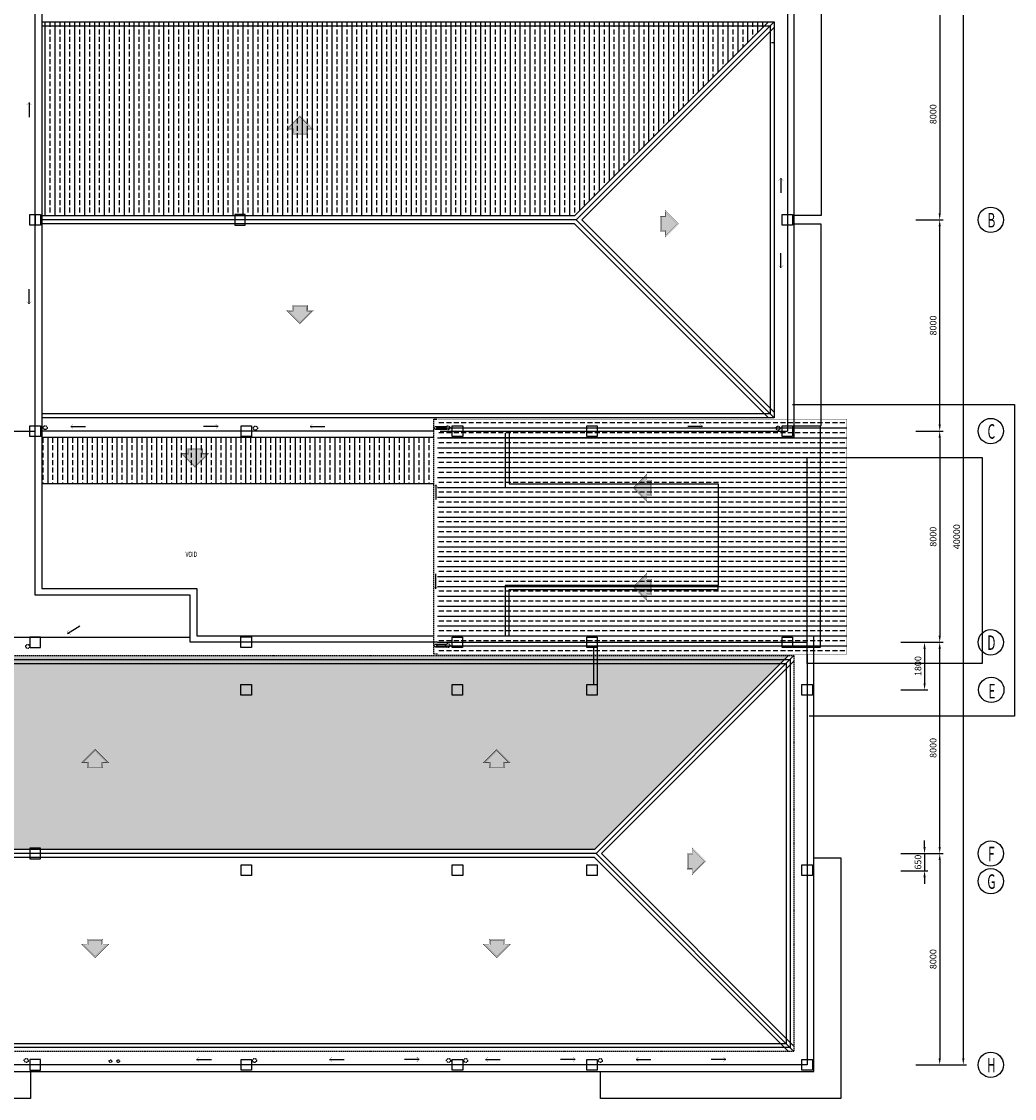
# Model space of a CAD drawing. Units: inches. Extents: x 518343 to 2243824, y -11696 to 771684.
# Drawn here: x 1449011 to 1486630, y 96670 to 137456 of the extents above; entities that cross this region are included whole.
import ezdxf
from ezdxf.enums import TextEntityAlignment as Align

# ---------------------------------------------------------------- set-up
doc = ezdxf.new("R2010")
doc.units = ezdxf.units.IN
doc.header["$LTSCALE"] = 400
doc.header["$MEASUREMENT"] = 0
for name, pattern in [('0', [0]), ('HIDDEN', [0.375, 0.25, -0.125]), ('HIDDEN2', [0.1875, 0.125, -0.0625])]:
    doc.linetypes.add(name, pattern=pattern)
doc.layers.add('1-8', color=8, linetype='Continuous')
doc.layers.add('1-GRID', color=251, linetype='Continuous')
doc.styles.add('ROMANS', font='romans.shx')
doc.styles.add('ROMANS-DIM', font='romans.shx', dxfattribs={"width": 0.8, "bigfont": 'bigfont.shx'})
doc.styles.add('T6', font='romand.shx', dxfattribs={"width": 0.6, "height": 600})
pattern_1 = [(90, (-6989842.6, -667310.6), (-375, 6e-14), []), (90, (-6989655.1, -667123.1), (-375, 6e-14), [187.5, -93.75])]

msp = doc.modelspace()

# ---------------------------------------------------------------- hatches: boundary and pattern name
at = {"layer": '1-8', "linetype": 'HIDDEN2'}
h = msp.add_hatch(dxfattribs=at)
h.set_pattern_fill('ANSI33', color=58, scale=1500, angle=45, style=0)
h.set_pattern_definition(pattern_1)
h.paths.add_polyline_path([(1449776, 130096), (1469964, 130096), (1477314, 137446), (1449776, 137446)])
at = {"layer": '1-8'}
for points in [[(1459998, 133409), (1459563, 133844), (1459128, 133409), (1459307, 133409), (1459307, 133223), (1459819, 133223), (1459819, 133409)], [(1473426, 130235), (1473861, 129800), (1473426, 129365), (1473426, 129544), (1473241, 129544), (1473241, 130056), (1473426, 130056)], [(1459998, 126482), (1459563, 126047), (1459128, 126482), (1459307, 126482), (1459307, 126668), (1459819, 126668), (1459819, 126482)], [(1456020, 121058), (1455585, 120623), (1455150, 121058), (1455329, 121058), (1455329, 121244), (1455841, 121244), (1455841, 121058)], [(1472670, 120231), (1472235, 119796), (1472670, 119361), (1472670, 119540), (1472855, 119540), (1472855, 120052), (1472670, 120052)], [(1472670, 116482), (1472235, 116047), (1472670, 115612), (1472670, 115791), (1472855, 115791), (1472855, 116303), (1472670, 116303)], [(1452236, 109409), (1451801, 109844), (1451366, 109409), (1451545, 109409), (1451545, 109223), (1452057, 109223), (1452057, 109409)], [(1467452, 109409), (1467017, 109844), (1466582, 109409), (1466761, 109409), (1466761, 109223), (1467273, 109223), (1467273, 109409)], [(1474450, 106085), (1474885, 105650), (1474450, 105215), (1474450, 105394), (1474265, 105394), (1474265, 105906), (1474450, 105906)], [(1452236, 102482), (1451801, 102047), (1451366, 102482), (1451545, 102482), (1451545, 102667), (1452057, 102667), (1452057, 102482)], [(1467452, 102482), (1467017, 102047), (1466582, 102482), (1466761, 102482), (1466761, 102667), (1467273, 102667), (1467273, 102482)]]:
    msp.add_hatch(color=58, dxfattribs=at).paths.add_polyline_path(points)
at = {"layer": '1-8', "linetype": 'HIDDEN2'}
h = msp.add_hatch(dxfattribs=at)
h.set_pattern_fill('ANSI33', color=58, scale=1500, angle=135, style=0)
h.set_pattern_definition([(180, (-7092110.55, -667310.6), (-6e-14, -375), []), (180, (-7092298.05, -667123.1), (-6e-14, -375), [187.5, -93.75])])
h.paths.add_polyline_path([(1480276, 113495), (1464776, 113495), (1464776, 122396), (1480276, 122396)])
h = msp.add_hatch(dxfattribs=at)
h.set_pattern_fill('ANSI33', color=58, scale=1500, angle=45, style=0)
h.set_pattern_definition([(90, (-7092110.55, -667310.6), (-375, 6e-14), []), (90, (-7091923.05, -667123.1), (-375, 6e-14), [187.5, -93.75])])
h.paths.add_polyline_path([(1464626, 121696), (1449776, 121696), (1449776, 119946), (1464626, 119946)])
h = msp.add_hatch(dxfattribs=at)
h.set_pattern_fill('ANSI33', color=58, scale=1500, angle=45, style=0)
h.set_pattern_definition(pattern_1)
h.paths.add_polyline_path([(1426238, 113445), (1478063, 113445), (1470713, 106095), (1433588, 106095)])

# ---------------------------------------------------------------- linework, layer by layer
at = {"layer": '1-8', "color": 250}
for p, q in [((1479301, 139221), (1479301, 130106)), ((1479301, 130106), (1478276, 130106)), ((1479301, 129786), (1478276, 129786)), ((1479301, 122146), (1479301, 129786)), ((1479026, 105785), (1480051, 105785)), ((1480051, 105785), (1480051, 96670)), ((1449354, 97695), (1449354, 96670)), ((1470947, 96670), (1470947, 97695)), ((1449354, 96670), (1441698, 96670)), ((1480051, 96670), (1470947, 96670))]:
    msp.add_line(p, q, dxfattribs=at)
at = {"layer": '1-8'}
for p, q in [((1477314, 137446), (1469964, 130096)), ((1477526, 137446), (1470026, 129946)), ((1477526, 137233), (1470238, 129946)), ((1469964, 130096), (1449776, 130096)), ((1470026, 129946), (1449776, 129946)), ((1469964, 129796), (1449776, 129796)), ((1477314, 122446), (1469964, 129796)), ((1477526, 122446), (1470026, 129946)), ((1477526, 122658), (1470238, 129946)), ((1464626, 119946), (1449776, 119946)), ((1478063, 113445), (1470713, 106095)), ((1478276, 113445), (1470776, 105945)), ((1478276, 113233), (1470988, 105945)), ((1470626, 106095), (1433588, 106095)), ((1470713, 106095), (1433857, 106095)), ((1470626, 105945), (1433526, 105945)), ((1470626, 105795), (1433588, 105795)), ((1470776, 105945), (1433657, 105945)), ((1470713, 105795), (1433857, 105795)), ((1478063, 98445), (1470713, 105795)), ((1478276, 98445), (1470776, 105945)), ((1478276, 98657), (1470988, 105945))]:
    msp.add_line(p, q, dxfattribs=at)
at = {"layer": '1-8', "color": 58, "linetype": 'HIDDEN2'}
msp.add_line((1477376, 136662), (1477526, 136662), dxfattribs=at)
at = {"layer": '1-8', "color": 250, "linetype": 'Continuous'}
for p, q in [((1449294, 134388), (1449294, 133831)), ((1477778, 131525), (1477778, 130968)), ((1477778, 128125), (1477778, 128682)), ((1449294, 126759), (1449294, 127316)), ((1450874, 122120), (1451431, 122120)), ((1456462, 122120), (1455906, 122120)), ((1459941, 122120), (1460498, 122120)), ((1474811, 122120), (1474254, 122120)), ((1445454, 121946), (1449526, 121946)), ((1464706, 119915), (1464706, 119358)), ((1464706, 115976), (1464706, 116533)), ((1450748, 114280), (1451221, 114574)), ((1425726, 114145), (1455401, 114145)), ((1455646, 98152), (1456203, 98152)), ((1460679, 98152), (1461236, 98152)), ((1464078, 98152), (1463521, 98152)), ((1466592, 98152), (1467148, 98152)), ((1469991, 98152), (1469434, 98152)), ((1472296, 98152), (1472853, 98152)), ((1475695, 98152), (1475139, 98152))]:
    msp.add_line(p, q, dxfattribs=at)
at = {"layer": '1-8', "ltscale": 1000}
for p, q in [((1449526, 130146), (1449526, 129746)), ((1478026, 122396), (1478026, 121946)), ((1478276, 122396), (1478276, 121696)), ((1457726, 121953), (1457726, 121946)), ((1464876, 121946), (1478026, 121946)), ((1464876, 121696), (1478276, 121696)), ((1467337, 121871), (1467337, 119796)), ((1475400, 119796), (1475400, 116095)), ((1467337, 116095), (1467337, 114195)), ((1464776, 114195), (1479026, 114195)), ((1464776, 113945), (1478776, 113945)), ((1478776, 113495), (1478776, 113945)), ((1479026, 113495), (1479026, 114195))]:
    msp.add_line(p, q, dxfattribs=at)
at = {"layer": '1-8', "linetype": 'HIDDEN2', "ltscale": 300}
for p, q in [((1464700, 122119), (1465107, 122119)), ((1464700, 122019), (1465107, 122019)), ((1464700, 113872), (1465107, 113872)), ((1464700, 113772), (1465107, 113772))]:
    msp.add_line(p, q, dxfattribs=at)
at = {"layer": '1-8', "color": 250, "linetype": 'HIDDEN', "ltscale": 25}
msp.add_line((1475400, 116045), (1475400, 116095), dxfattribs=at)
at = {"layer": '1-8', "linetype": '0'}
for points in [[(1425276, 126269), (1425276, 138196), (1449776, 138196), (1449776, 115986), (1455651, 115986), (1455651, 114195), (1464626, 114195)], [(1464776, 113945), (1455401, 113945), (1455401, 115736), (1449526, 115736), (1449526, 137946), (1425526, 137946), (1425526, 126179)], [(1449776, 138196), (1478276, 138196), (1478276, 122396)], [(1449776, 137946), (1478026, 137946), (1478026, 122396)], [(1425526, 114195), (1425276, 114195), (1425276, 97695), (1479026, 97695), (1479026, 113495)], [(1478776, 113495), (1478776, 97945), (1425526, 97945), (1425526, 113945)]]:
    msp.add_lwpolyline(points, dxfattribs=at)
at = {"layer": '1-8'}
for points in [[(1449776, 137446), (1477526, 137446), (1477526, 122446), (1449776, 122446)], [(1464626, 121946), (1449776, 121946)], [(1464626, 121696), (1449776, 121696)]]:
    msp.add_lwpolyline(points, dxfattribs=at)
at = {"layer": '1-8', "ltscale": 1000}
for points in [[(1449776, 137296), (1477376, 137296), (1477376, 122596), (1449776, 122596)], [(1467487, 121871), (1467487, 119946), (1475400, 119946), (1475400, 119796), (1467337, 119796)], [(1467487, 114195), (1467487, 115945), (1475400, 115945), (1475400, 116095), (1467337, 116095), (1467337, 114195)], [(1470676, 113745), (1470676, 112345)], [(1470826, 113745), (1470826, 112345)]]:
    msp.add_lwpolyline(points, dxfattribs=at)
at = {"layer": '1-8', "color": 250, "linetype": 'Continuous', "const_width": 10}
for points in [[(1449294, 134388), (1449206, 134297)], [(1449294, 134388), (1449383, 134297)], [(1477778, 131525), (1477690, 131434)], [(1477778, 131525), (1477867, 131434)], [(1477778, 128125), (1477690, 128216)], [(1477778, 128125), (1477867, 128216)], [(1449294, 126759), (1449206, 126850)], [(1449294, 126759), (1449383, 126850)], [(1450874, 122120), (1450965, 122208)], [(1450874, 122120), (1450965, 122032)], [(1456462, 122120), (1456371, 122208)], [(1456462, 122120), (1456371, 122032)], [(1459941, 122120), (1460032, 122208)], [(1459941, 122120), (1460032, 122032)], [(1474811, 122120), (1474720, 122208)], [(1474811, 122120), (1474720, 122032)], [(1464706, 119915), (1464618, 119824)], [(1464706, 119915), (1464794, 119824)], [(1464706, 115976), (1464618, 116067)], [(1464706, 115976), (1464794, 116067)], [(1450748, 114280), (1450779, 114403)], [(1450748, 114280), (1450872, 114253)], [(1455646, 98152), (1455737, 98240)], [(1455646, 98152), (1455737, 98064)], [(1460679, 98152), (1460770, 98240)], [(1460679, 98152), (1460770, 98064)], [(1464078, 98152), (1463987, 98240)], [(1464078, 98152), (1463987, 98064)], [(1466592, 98152), (1466683, 98240)], [(1466592, 98152), (1466683, 98064)], [(1469991, 98152), (1469900, 98240)], [(1469991, 98152), (1469900, 98064)], [(1472296, 98152), (1472387, 98240)], [(1472296, 98152), (1472387, 98064)], [(1475695, 98152), (1475604, 98240)], [(1475695, 98152), (1475604, 98064)]]:
    msp.add_lwpolyline(points, dxfattribs=at)
at = {"layer": '1-8', "color": 58, "const_width": 10}
for points in [[(1459272, 133374), (1459044, 133374), (1459563, 133894), (1460083, 133374), (1459854, 133374), (1459854, 133188), (1459563, 133188), (1459272, 133188)], [(1459277, 133379), (1459056, 133379), (1459563, 133887), (1460071, 133379), (1459849, 133379), (1459849, 133193), (1459277, 133193)], [(1459307, 133409), (1459128, 133409), (1459563, 133844), (1459998, 133409), (1459819, 133409), (1459819, 133223), (1459307, 133223)], [(1473391, 129509), (1473391, 129281), (1473911, 129800), (1473391, 130320), (1473391, 130091), (1473206, 130091), (1473206, 129800), (1473206, 129509)], [(1473396, 129514), (1473396, 129293), (1473904, 129800), (1473396, 130308), (1473396, 130086), (1473211, 130086), (1473211, 129514)], [(1473426, 129544), (1473426, 129365), (1473861, 129800), (1473426, 130235), (1473426, 130056), (1473241, 130056), (1473241, 129544)], [(1459272, 126517), (1459044, 126517), (1459563, 125998), (1460083, 126517), (1459854, 126517), (1459854, 126703), (1459563, 126703), (1459272, 126703)], [(1459277, 126512), (1459056, 126512), (1459563, 126005), (1460071, 126512), (1459849, 126512), (1459849, 126698), (1459277, 126698)], [(1459307, 126482), (1459128, 126482), (1459563, 126047), (1459998, 126482), (1459819, 126482), (1459819, 126668), (1459307, 126668)], [(1455294, 121093), (1455065, 121093), (1455585, 120574), (1456104, 121093), (1455876, 121093), (1455876, 121279), (1455585, 121279), (1455294, 121279)], [(1455299, 121088), (1455077, 121088), (1455585, 120581), (1456092, 121088), (1455871, 121088), (1455871, 121274), (1455299, 121274)], [(1455329, 121058), (1455150, 121058), (1455585, 120623), (1456020, 121058), (1455841, 121058), (1455841, 121244), (1455329, 121244)], [(1472705, 119505), (1472705, 119276), (1472185, 119796), (1472705, 120315), (1472705, 120087), (1472890, 120087), (1472890, 119796), (1472890, 119505)], [(1472700, 119510), (1472700, 119288), (1472192, 119796), (1472700, 120303), (1472700, 120082), (1472885, 120082), (1472885, 119510)], [(1472670, 119540), (1472670, 119361), (1472235, 119796), (1472670, 120231), (1472670, 120052), (1472855, 120052), (1472855, 119540)], [(1472705, 115756), (1472705, 115528), (1472185, 116047), (1472705, 116567), (1472705, 116338), (1472890, 116338), (1472890, 116047), (1472890, 115756)], [(1472700, 115761), (1472700, 115540), (1472192, 116047), (1472700, 116555), (1472700, 116333), (1472885, 116333), (1472885, 115761)], [(1472670, 115791), (1472670, 115612), (1472235, 116047), (1472670, 116482), (1472670, 116303), (1472855, 116303), (1472855, 115791)], [(1451510, 109374), (1451281, 109374), (1451801, 109893), (1452320, 109374), (1452092, 109374), (1452092, 109188), (1451801, 109188), (1451510, 109188)], [(1451515, 109379), (1451293, 109379), (1451801, 109886), (1452308, 109379), (1452087, 109379), (1452087, 109193), (1451515, 109193)], [(1451545, 109409), (1451366, 109409), (1451801, 109844), (1452236, 109409), (1452057, 109409), (1452057, 109223), (1451545, 109223)], [(1466726, 109374), (1466497, 109374), (1467017, 109893), (1467536, 109374), (1467308, 109374), (1467308, 109188), (1467017, 109188), (1466726, 109188)], [(1466731, 109379), (1466510, 109379), (1467017, 109886), (1467524, 109379), (1467303, 109379), (1467303, 109193), (1466731, 109193)], [(1466761, 109409), (1466582, 109409), (1467017, 109844), (1467452, 109409), (1467273, 109409), (1467273, 109223), (1466761, 109223)], [(1474415, 105359), (1474415, 105130), (1474935, 105650), (1474415, 106169), (1474415, 105941), (1474230, 105941), (1474230, 105650), (1474230, 105359)], [(1474420, 105364), (1474420, 105142), (1474928, 105650), (1474420, 106157), (1474420, 105936), (1474235, 105936), (1474235, 105364)], [(1474450, 105394), (1474450, 105215), (1474885, 105650), (1474450, 106085), (1474450, 105906), (1474265, 105906), (1474265, 105394)], [(1451510, 102517), (1451281, 102517), (1451801, 101997), (1452320, 102517), (1452092, 102517), (1452092, 102702), (1451801, 102702), (1451510, 102702)], [(1451515, 102512), (1451293, 102512), (1451801, 102004), (1452308, 102512), (1452087, 102512), (1452087, 102697), (1451515, 102697)], [(1451545, 102482), (1451366, 102482), (1451801, 102047), (1452236, 102482), (1452057, 102482), (1452057, 102667), (1451545, 102667)], [(1466726, 102517), (1466497, 102517), (1467017, 101997), (1467536, 102517), (1467308, 102517), (1467308, 102702), (1467017, 102702), (1466726, 102702)], [(1466731, 102512), (1466510, 102512), (1467017, 102004), (1467524, 102512), (1467303, 102512), (1467303, 102697), (1466731, 102697)], [(1466761, 102482), (1466582, 102482), (1467017, 102047), (1467452, 102482), (1467273, 102482), (1467273, 102667), (1466761, 102667)]]:
    msp.add_lwpolyline(points, close=True, dxfattribs=at)
at = {"layer": '1-8', "ltscale": 1000}
for points in [[(1449726, 130146), (1449726, 129746), (1449326, 129746), (1449326, 130146)], [(1457489, 129746), (1457489, 130146), (1457089, 130146), (1457089, 129746)], [(1478226, 130146), (1478226, 129746), (1477826, 129746), (1477826, 130146)], [(1449726, 122146), (1449726, 121746), (1449326, 121746), (1449326, 122146)], [(1457726, 122146), (1457726, 121746), (1457326, 121746), (1457326, 122146)], [(1465726, 122146), (1465726, 121746), (1465326, 121746), (1465326, 122146)], [(1470826, 122146), (1470826, 121746), (1470426, 121746), (1470426, 122146)], [(1478226, 122146), (1478226, 121746), (1477826, 121746), (1477826, 122146)], [(1449726, 113745), (1449726, 114145), (1449326, 114145), (1449326, 113745)], [(1457722, 114147), (1457722, 113747), (1457322, 113747), (1457322, 114147)], [(1465722, 114145), (1465722, 113745), (1465322, 113745), (1465322, 114145)], [(1470826, 114145), (1470826, 113745), (1470426, 113745), (1470426, 114145)], [(1478226, 114145), (1478226, 113745), (1477826, 113745), (1477826, 114145)], [(1426176, 113295), (1478126, 113295), (1478126, 98595), (1426176, 98595)], [(1426326, 113145), (1477976, 113145), (1477976, 98745), (1426326, 98745)], [(1457722, 112345), (1457722, 111945), (1457322, 111945), (1457322, 112345)], [(1465722, 112345), (1465722, 111945), (1465322, 111945), (1465322, 112345)], [(1470826, 112345), (1470826, 111945), (1470426, 111945), (1470426, 112345)], [(1478976, 112345), (1478976, 111945), (1478576, 111945), (1478576, 112345)], [(1449726, 105745), (1449726, 106145), (1449326, 106145), (1449326, 105745)], [(1457726, 105517), (1457726, 105117), (1457326, 105117), (1457326, 105517)], [(1465726, 105517), (1465726, 105117), (1465326, 105117), (1465326, 105517)], [(1470826, 105517), (1470826, 105117), (1470426, 105117), (1470426, 105517)], [(1478976, 105517), (1478976, 105117), (1478576, 105117), (1478576, 105517)], [(1449726, 97745), (1449726, 98145), (1449326, 98145), (1449326, 97745)], [(1457726, 98145), (1457726, 97745), (1457326, 97745), (1457326, 98145)], [(1465726, 98145), (1465726, 97745), (1465326, 97745), (1465326, 98145)], [(1470826, 98145), (1470826, 97745), (1470426, 97745), (1470426, 98145)], [(1478976, 98145), (1478976, 97745), (1478576, 97745), (1478576, 98145)]]:
    msp.add_lwpolyline(points, close=True, dxfattribs=at)
at = {"layer": '1-8', "linetype": 'HIDDEN', "ltscale": 200}
for points in [[(1478226, 122946), (1486630, 122946), (1486630, 111145), (1478851, 111145)], [(1478245, 122146), (1479274, 122146), (1479274, 113745), (1478245, 113745)]]:
    msp.add_lwpolyline(points, dxfattribs=at)
at = {"layer": '1-8', "linetype": 'HIDDEN2'}
msp.add_lwpolyline([(1464776, 113495), (1464626, 113495), (1464626, 122396), (1464776, 122396)], dxfattribs=at)
at = {"layer": '1-8', "linetype": 'HIDDEN2', "const_width": 10}
msp.add_lwpolyline([(1480276, 113495), (1464776, 113495), (1464776, 122396), (1480276, 122396), (1480276, 113495)], close=True, dxfattribs=at)
at = {"layer": '1-8', "linetype": 'HIDDEN', "ltscale": 200}
msp.add_lwpolyline([(1478776, 113145), (1478776, 120946), (1485411, 120946), (1485411, 113145)], close=True, dxfattribs=at)
at = {"layer": '1-8', "linetype": 'HIDDEN2'}
msp.add_lwpolyline([(1426026, 113445), (1478276, 113445), (1478276, 98445), (1426026, 98445)], close=True, dxfattribs=at)
for centre, radius in [((1449907, 122075), 75), ((1457874, 122058), 75), ((1464695, 122069), 50), ((1465163, 122069), 75), ((1477672, 122055), 75), ((1449246, 113789), 75), ((1464695, 113822), 50), ((1465163, 113822), 75), ((1449190, 98110), 75), ((1452377, 98081), 50), ((1452675, 98081), 50), ((1457838, 98109), 75), ((1465190, 98110), 75), ((1465838, 98109), 75), ((1470938, 98109), 75)]:
    msp.add_circle(centre, radius, dxfattribs=at)
at = {"layer": '1-GRID', "linetype": 'Continuous'}
for p, q in [((1483798, 137695), (1483798, 130195)), ((1484691, 137696), (1484691, 98195)), ((1482894, 129945), (1483923, 129945)), ((1482894, 129945), (1483923, 129945)), ((1483798, 122195), (1483798, 129695)), ((1482894, 121945), (1483923, 121945)), ((1482894, 121945), (1483923, 121945)), ((1483798, 121695), (1483798, 114195)), ((1482320, 113945), (1483349, 113945)), ((1482894, 113945), (1483923, 113945)), ((1482894, 113945), (1483923, 113945)), ((1483224, 113695), (1483224, 112395)), ((1483798, 106195), (1483798, 113695)), ((1482320, 112145), (1483349, 112145)), ((1483224, 106195), (1483224, 106445)), ((1482320, 105945), (1483349, 105945)), ((1482894, 105945), (1483923, 105945)), ((1482894, 105945), (1483923, 105945)), ((1483224, 105945), (1483224, 105295)), ((1483798, 105695), (1483798, 98195)), ((1482320, 105295), (1483349, 105295)), ((1483224, 105045), (1483224, 104795)), ((1482894, 97945), (1483923, 97945)), ((1483788, 97945), (1484816, 97945))]:
    msp.add_line(p, q, dxfattribs=at)
for centre in [(1485732, 129946), (1485732, 121946), (1485732, 113945), (1485752, 112145), (1485732, 105945), (1485733, 104897), (1485732, 97945)]:
    msp.add_circle(centre, 480, dxfattribs=at)
for points in [[(1483756, 130195), (1483839, 130195), (1483798, 129945)], [(1483756, 129695), (1483839, 129695), (1483798, 129945)], [(1483756, 122195), (1483839, 122195), (1483798, 121945)], [(1483756, 121695), (1483839, 121695), (1483798, 121945)], [(1483182, 113695), (1483265, 113695), (1483224, 113945)], [(1483756, 114195), (1483839, 114195), (1483798, 113945)], [(1483756, 113695), (1483839, 113695), (1483798, 113945)], [(1483182, 112395), (1483265, 112395), (1483224, 112145)], [(1483182, 106195), (1483265, 106195), (1483224, 105945)], [(1483756, 106195), (1483839, 106195), (1483798, 105945)], [(1483756, 105695), (1483839, 105695), (1483798, 105945)], [(1483182, 105045), (1483265, 105045), (1483224, 105295)], [(1483756, 98195), (1483839, 98195), (1483798, 97945)], [(1484649, 98195), (1484733, 98195), (1484691, 97945)]]:
    msp.add_solid(points, dxfattribs=at)

# ---------------------------------------------------------------- texts
at = {"layer": '1-8', "color": 250, "style": 'ROMANS-DIM', "width": 0.7}
msp.add_text('VOID', height=200, dxfattribs=at).set_placement((1455224, 117178))
at = {"layer": '1-GRID', "linetype": 'Continuous', "style": 'T6', "width": 0.6}
for s, p in [('B', (1485754, 129931)), ('C', (1485754, 121931)), ('D', (1485754, 113931)), ('E', (1485776, 112095)), ('F', (1485754, 105931)), ('G', (1485756, 104883)), ('H', (1485754, 97931))]:
    msp.add_text(s, height=550, dxfattribs=at).set_placement(p, align=Align.MIDDLE_CENTER)
at = {"layer": '1-GRID', "linetype": 'Continuous', "char_height": 250, "attachment_point": 5, "rotation": 90, "style": 'ROMANS'}
for s, insert in [('\\A1;8000', (1483548, 133945)), ('\\A1;8000', (1483548, 125945)), ('\\A1;8000', (1483548, 117945)), ('\\A1;40000', (1484441, 117945)), ('\\A1;1800', (1482974, 113045)), ('\\A1;8000', (1483548, 109945)), ('\\A1;650', (1482974, 105620)), ('\\A1;8000', (1483548, 101945))]:
    msp.add_mtext(s, dxfattribs=dict(at, insert=insert))

doc.saveas('drawing.dxf')
